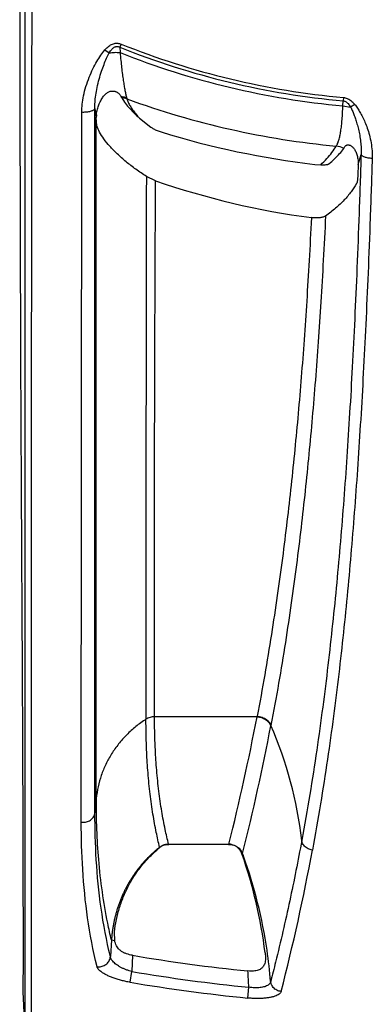
# Model space of a CAD drawing. Units: inches. Extents: x 0 to 550, y 0 to 425.
# Drawn here: x 372 to 374, y 278 to 281 of the extents above; entities that cross this region are included whole.
import ezdxf

# ---------------------------------------------------------------- set-up
doc = ezdxf.new("R2010")
doc.units = ezdxf.units.IN
doc.header["$LTSCALE"] = 50
doc.header["$MEASUREMENT"] = 0

msp = doc.modelspace()

# ---------------------------------------------------------------- linework, layer by layer
at = {"color": 7, "linetype": 'Continuous'}
for p, q in [((372.2656, 281.9225), (372.2657, 277.4608)), ((372.6193, 281.0808), (372.6147, 281.0692)), ((372.6147, 281.0692), (372.6152, 281.0496)), ((372.5594, 281.0592), (372.5752, 281.0484)), ((372.6213, 280.8828), (372.6319, 280.8666)), ((373.4369, 280.8841), (373.4357, 280.8717)), ((372.5228, 280.8149), (372.5228, 280.844)), ((372.5228, 280.844), (372.525, 280.8272)), ((373.4348, 280.8536), (373.4357, 280.8717)), ((373.4348, 280.8536), (373.4628, 280.8488)), ((373.4781, 280.8586), (373.4628, 280.8488)), ((372.4728, 278.2159), (372.4749, 280.8308)), ((372.5228, 280.8105), (372.5228, 280.8149)), ((372.523, 278.2501), (372.5228, 280.8105)), ((372.525, 280.8272), (372.5281, 280.81)), ((372.5281, 280.8105), (372.5282, 280.8149)), ((372.5304, 280.7796), (372.5281, 280.8105)), ((372.5281, 280.7796), (372.5281, 280.81)), ((372.687, 280.808), (372.7281, 280.7751)), ((372.5281, 278.3032), (372.5281, 280.7796)), ((373.438, 280.6968), (373.4423, 280.7038)), ((373.4907, 280.6372), (373.5014, 280.6743)), ((373.3311, 280.6379), (373.3532, 280.6366)), ((373.4907, 280.6372), (373.4894, 280.5984)), ((372.7458, 280.5774), (372.712, 280.5935)), ((373.119, 278.6038), (372.7422, 278.6038)), ((373.1193, 278.6054), (373.119, 278.6038)), ((373.17, 278.5721), (373.1697, 278.5705)), ((372.5281, 278.3032), (372.523, 278.2501)), ((372.781, 278.1321), (372.7945, 278.1337)), ((373.0143, 278.1337), (372.7945, 278.1337)), ((373.0153, 278.1348), (373.0143, 278.1337)), ((373.0143, 278.1337), (373.0277, 278.1321)), ((373.0659, 278.1008), (373.0635, 278.0992)), ((372.5956, 277.7801), (372.5947, 277.8111)), ((372.5837, 277.7818), (372.5798, 277.7204)), ((372.5837, 277.7818), (372.5956, 277.7801)), ((372.6606, 277.7255), (372.6592, 277.6656)), ((372.6525, 277.6261), (372.6592, 277.6656)), ((372.2584, 277.5915), (372.2625, 277.4902)), ((373.0846, 277.5681), (373.0886, 277.608))]:
    msp.add_line(p, q, dxfattribs=at)
for centre, radius, start, end in [((373.6949, 283.7541), 2.894, 248.0829, 264.8622), ((373.6949, 283.7541), 2.8815, 248.0829, 264.8622), ((373.6949, 283.7541), 2.9121, 248.2365, 264.8757), ((372.6718, 280.9117), 0.0582, 202.8688, 205.5151), ((372.6735, 280.9126), 0.0602, 205.512, 208.2632), ((372.6137, 280.7992), 0.0877, 84.0987, 86.3561), ((372.6714, 280.9114), 0.0578, 208.267, 209.6783), ((372.6152, 280.7964), 0.0866, 83.7898, 85.9902), ((372.6138, 280.8003), 0.0866, 72.7384, 84.1179), ((372.6154, 280.7976), 0.0855, 72.7132, 83.8088), ((372.6857, 280.896), 0.048, 195.793, 200.5008), ((373.6949, 283.7541), 3.0621, 249.8632, 264.6609), ((372.6554, 280.8098), 0.1273, 175.0783, 177.7273), ((373.6949, 283.7541), 3.1373, 252.7888, 263.341), ((373.3991, 280.6192), 0.0868, 63.366, 82.7783), ((1149.9031, 279.0243), 777.1927, 179.8843175, 180.0316755), ((373.708, 283.3612), 2.9454, 250.9323, 262.4074), ((364.9504, 280.1635), 8.3161, 345.88038, 349.19041), ((365.0346, 280.1209), 8.2815, 345.88124, 349.2101), ((371.7684, 277.9697), 1.5256, 6.7361, 23.2576), ((372.7949, 278.0775), 0.0569, 111.9367, 126.7368), ((372.7939, 278.0823), 0.0514, 124.0773, 129.204), ((372.7938, 278.0824), 0.0513, 113.9581, 124.0789), ((372.7938, 278.0824), 0.0513, 104.426, 113.9551), ((372.7951, 278.077), 0.0575, 103.1321, 111.9537), ((372.7951, 278.077), 0.0575, 94.3128, 103.1364), ((372.7951, 278.0773), 0.0572, 91.3605, 94.3134), ((373.0139, 278.0777), 0.0572, 85.5149, 88.6206), ((373.0139, 278.0773), 0.0575, 79.3343, 85.515), ((373.0152, 278.0826), 0.0511, 35.2981, 75.753), ((373.0403, 277.7802), 0.4413, 129.2059, 131.0807), ((373.0339, 277.7739), 0.4434, 128.5866, 129.7128), ((373.0332, 277.7748), 0.4421, 128.022, 128.5864), ((373.0149, 278.0824), 0.0514, 19.1288, 35.3082), ((373.017, 278.0806), 0.0529, 22.3646, 35.4258), ((371.3556, 277.5072), 1.8076, 7.236, 19.1184), ((371.3443, 277.4788), 1.8305, 19.5057, 19.8644), ((371.3318, 277.4747), 1.8437, 8.3941, 19.4956), ((365.8202, 279.4959), 7.6287, 345.54969, 349.55683), ((371.3204, 277.4726), 1.8552, 4.8297, 8.4053), ((373.6949, 283.7541), 6.1167, 260.26516, 264.28077), ((373.6949, 283.7541), 6.1759, 260.34605, 264.36562), ((371.3168, 277.5434), 1.7729, 2.0862, 4.0239), ((373.6949, 283.7541), 6.216, 260.34605, 264.36563)]:
    msp.add_arc(centre, radius, start, end, dxfattribs=at)
for points, start_tangent, end_tangent in [([(372.2464, 281.9523), (372.2465, 281.7967), (372.2465, 281.6341), (372.2466, 281.4776), (372.2467, 281.3356), (372.2467, 281.2055), (372.2468, 281.0871), (372.2469, 280.9821), (372.2471, 280.8893), (372.2472, 280.8047), (372.2473, 280.7249), (372.2474, 280.6465), (372.2476, 280.5686), (372.2477, 280.4912), (372.2479, 280.415), (372.2481, 280.3397), (372.2483, 280.2626), (372.2486, 280.18), (372.2489, 280.0897), (372.2492, 279.9922), (372.2496, 279.8896), (372.25, 279.7885), (372.2505, 279.696), (372.2509, 279.6112), (372.2513, 279.5299), (372.2517, 279.4504), (372.2521, 279.3729), (372.2525, 279.2979), (372.2529, 279.2249), (372.2533, 279.1512), (372.2537, 279.0735), (372.2542, 278.99), (372.2547, 278.9011), (372.2552, 278.8084), (372.2557, 278.7152), (372.2561, 278.6244), (372.2565, 278.5372), (372.2569, 278.4529), (372.2572, 278.3677), (372.2576, 278.2785), (372.2579, 278.1851), (372.2581, 278.0881), (372.2583, 277.9881), (372.2585, 277.8853), (372.2586, 277.7816), (372.2585, 277.6822), (372.2584, 277.5915)], (0.001057, -4.360825), (-0.005955, -4.360821)), ([(372.2912, 281.9178), (372.2911, 281.8125), (372.291, 281.7189), (372.291, 281.6357), (372.2909, 281.5509), (372.2908, 281.4633), (372.2907, 281.3762), (372.2906, 281.2938), (372.2905, 281.2097), (372.2904, 281.1219), (372.2903, 281.0408), (372.2902, 280.9636), (372.2901, 280.8874), (372.2901, 280.8113), (372.29, 280.7352), (372.2899, 280.6611), (372.2898, 280.5906), (372.2897, 280.5241), (372.2896, 280.4605), (372.2895, 280.3972), (372.2895, 280.3339), (372.2894, 280.2712), (372.2893, 280.2102), (372.2892, 280.1492), (372.2891, 280.0812), (372.2891, 280.0066), (372.289, 279.9297), (372.2889, 279.8527), (372.2888, 279.7765), (372.2887, 279.6986), (372.2887, 279.6189), (372.2886, 279.54), (372.2885, 279.4642), (372.2885, 279.3917), (372.2884, 279.3185), (372.2884, 279.2456), (372.2884, 279.1755), (372.2883, 279.1111), (372.2883, 279.0459), (372.2883, 278.9833), (372.2883, 278.9252), (372.2883, 278.8723), (372.2883, 278.8252), (372.2883, 278.7831), (372.2883, 278.7442), (372.2883, 278.7068), (372.2883, 278.6702), (372.2883, 278.6342), (372.2883, 278.5989), (372.2883, 278.5644), (372.2883, 278.5298), (372.2883, 278.4935), (372.2883, 278.4542), (372.2884, 278.4116), (372.2884, 278.3659), (372.2884, 278.3167), (372.2884, 278.2632), (372.2884, 278.2043), (372.2885, 278.1401), (372.2885, 278.071), (372.2886, 277.9986), (372.2886, 277.9288), (372.2886, 277.8667), (372.2887, 277.8127), (372.2887, 277.7659), (372.2887, 277.7201), (372.2888, 277.6737), (372.2888, 277.6282), (372.2888, 277.5861), (372.2889, 277.5451), (372.2889, 277.5047), (372.2889, 277.467), (372.2889, 277.4345)], (-0.003711, -4.48322), (0.003129, -4.48322)), ([(372.5594, 281.0592), (372.5665, 281.0668), (372.5737, 281.0729), (372.5808, 281.0776), (372.5878, 281.081), (372.5944, 281.083), (372.6007, 281.0839), (372.6067, 281.0839), (372.6128, 281.0829), (372.6193, 281.0808)], (0.044421, 0.052012), (0.063454, -0.025535)), ([(372.5752, 281.0484), (372.5798, 281.0556), (372.5845, 281.0614), (372.5892, 281.0659), (372.5938, 281.069), (372.5981, 281.071), (372.6023, 281.0719), (372.6063, 281.0719), (372.6103, 281.0711), (372.6147, 281.0692)], (0.025395, 0.043002), (0.043837, -0.023923)), ([(372.4749, 280.8308), (372.4764, 280.8591), (372.4812, 280.8903), (372.4899, 280.9243), (372.502, 280.9587), (372.5158, 280.9898), (372.53, 281.0165), (372.5446, 281.0396), (372.5594, 281.0592)], (0.000365, 0.247618), (0.161047, 0.188093)), ([(372.5228, 280.844), (372.5233, 280.8666), (372.526, 280.8922), (372.5311, 280.9212), (372.5386, 280.9517), (372.5472, 280.9805), (372.5563, 281.006), (372.5656, 281.0287), (372.5752, 281.0484)], (-0.004149, 0.212778), (0.101721, 0.186935)), ([(372.5752, 281.0484), (372.5851, 281.0498), (372.5952, 281.0504), (372.6052, 281.0503), (372.6152, 281.0496)], (0.039565, 0.006737), (0.039884, -0.004471)), ([(372.6152, 281.0496), (372.6181, 281.0207), (372.621, 280.994), (372.624, 280.9694), (372.6271, 280.9472), (372.6302, 280.9274), (372.6333, 280.91), (372.6364, 280.8952), (372.6395, 280.8829)], (0.016109, -0.16781), (0.046033, -0.162175)), ([(372.5285, 280.8207), (372.5301, 280.8324), (372.5343, 280.8493), (372.5405, 280.8651), (372.5483, 280.8793), (372.5573, 280.8913)], (0.006631, 0.077062), (0.050274, 0.058708)), ([(372.5573, 280.8913), (372.562, 280.8963), (372.567, 280.9005), (372.5721, 280.9038), (372.5771, 280.9061), (372.5819, 280.9075), (372.5866, 280.908), (372.5913, 280.9079), (372.5959, 280.907), (372.6004, 280.9054), (372.6048, 280.9032), (372.609, 280.9003), (372.6128, 280.8968), (372.616, 280.8929), (372.6182, 280.8891)], (0.04781, 0.05583), (0.028589, -0.067715)), ([(373.4369, 280.8841), (373.4432, 280.8831), (373.4498, 280.881), (373.4568, 280.8776), (373.4639, 280.8727), (373.471, 280.8664), (373.4781, 280.8586)], (0.049595, -0.004443), (0.031467, -0.038591)), ([(372.4749, 280.8308), (372.4825, 280.8307), (372.49, 280.831), (372.4972, 280.8318), (372.5039, 280.833), (372.5099, 280.8347), (372.5149, 280.8367), (372.5188, 280.8389), (372.5214, 280.8414), (372.5228, 280.844)], (0.051715, -0.002595), (0.012656, 0.050209)), ([(372.6319, 280.8666), (372.6465, 280.8483), (372.665, 280.8286), (372.687, 280.808)], (0.047471, -0.065212), (0.060361, -0.053421)), ([(372.6407, 280.8792), (372.6453, 280.8665), (372.6522, 280.853), (372.6615, 280.8386), (372.6731, 280.8235), (372.687, 280.808)], (0.022875, -0.082574), (0.059204, -0.061941)), ([(373.41, 280.7053), (373.4154, 280.7151), (373.4199, 280.7275), (373.4237, 280.7427), (373.4269, 280.7603), (373.4296, 280.7804), (373.4317, 280.8028), (373.4334, 280.8273), (373.4348, 280.8536)], (0.086558, 0.124568), (0.006861, 0.151533)), ([(373.4357, 280.8717), (373.44, 280.8708), (373.4443, 280.869), (373.4489, 280.8659), (373.4536, 280.8616), (373.4582, 280.8559), (373.4628, 280.8488)], (0.036535, -0.003738), (0.018459, -0.031749)), ([(373.4628, 280.8488), (373.4691, 280.8359), (373.4751, 280.8215), (373.4809, 280.8054), (373.4865, 280.7874), (373.4918, 280.7673), (373.4964, 280.7451), (373.4999, 280.7213), (373.5016, 280.6971), (373.5014, 280.6743)], (0.08498, -0.159204), (-0.010097, -0.180182)), ([(373.4781, 280.8586), (373.4879, 280.8454), (373.4973, 280.8304), (373.5066, 280.8132), (373.5156, 280.7936), (373.5242, 280.7712), (373.532, 280.7458), (373.5381, 280.7177), (373.5418, 280.6883), (373.5424, 280.6598)], (0.134276, -0.164936), (-0.006586, -0.212581)), ([(372.712, 280.5935), (372.6735, 280.6197), (372.6374, 280.6475), (372.6052, 280.6761), (372.5777, 280.7044), (372.5559, 280.7316), (372.5401, 280.757), (372.5304, 280.7796)], (-0.222412, 0.142409), (-0.080823, 0.251426)), ([(372.7281, 280.7751), (372.7329, 280.7718), (372.7385, 280.7686), (372.7449, 280.7655), (372.7517, 280.7625), (372.759, 280.7597), (372.7666, 280.7572)], (0.034384, -0.02518), (0.04071, -0.012611)), ([(373.3532, 280.6366), (373.3755, 280.659), (373.3944, 280.6819), (373.41, 280.7053)], (0.065606, 0.060645), (0.0454, 0.076947)), ([(373.4423, 280.7038), (373.4441, 280.7061), (373.4465, 280.7079), (373.4493, 280.7091), (373.4525, 280.7096), (373.4559, 280.7095), (373.4592, 280.7087), (373.4627, 280.7073), (373.4662, 280.7052), (373.4699, 280.7022), (373.4734, 280.6984), (373.4769, 280.6938), (373.4801, 280.6883), (373.4831, 280.6819), (373.4858, 280.6747), (373.4879, 280.6667), (373.4896, 280.6578), (373.4906, 280.648), (373.4907, 280.6372)], (0.047518, 0.089912), (-0.003339, -0.101641)), ([(373.5014, 280.6743), (373.4941, 280.4569), (373.4864, 280.2565), (373.478, 280.0685), (373.4691, 279.8915), (373.4595, 279.7227), (373.4491, 279.5604), (373.4378, 279.4034), (373.4254, 279.2491), (373.4118, 279.0972), (373.3966, 278.9456), (373.3796, 278.7934), (373.3604, 278.6391), (373.3385, 278.4812), (373.313, 278.3177), (373.2834, 278.1486)], (-0.0783, -2.536246), (-0.461647, -2.495106)), ([(373.3835, 280.6397), (373.4043, 280.6584), (373.4225, 280.6774), (373.438, 280.6968)], (0.060731, 0.050642), (0.046509, 0.063952)), ([(373.5424, 280.6598), (373.5348, 280.6603), (373.5276, 280.6613), (373.5208, 280.6627), (373.5148, 280.6645), (373.5097, 280.6666), (373.5057, 280.669), (373.5029, 280.6716), (373.5014, 280.6743)], (-0.045167, 0.001501), (-0.012922, 0.043305)), ([(373.5424, 280.6598), (373.535, 280.4404), (373.5272, 280.238), (373.5187, 280.0481), (373.5097, 279.8693), (373.5, 279.6987), (373.4895, 279.5346), (373.4781, 279.376), (373.4655, 279.2203), (373.4518, 279.067), (373.4365, 278.9142), (373.4194, 278.761), (373.4, 278.6057), (373.3779, 278.447), (373.3523, 278.2828), (373.3226, 278.1131)], (-0.079238, -2.557349), (-0.466803, -2.515633)), ([(373.3532, 280.6366), (373.3605, 280.6366), (373.3671, 280.6366), (373.3728, 280.6368), (373.3774, 280.6374), (373.3809, 280.6383), (373.3835, 280.6397)], (0.030759, 0.000255), (0.023624, 0.0197)), ([(373.4894, 280.5984), (373.4891, 280.5911), (373.4886, 280.5844), (373.4879, 280.5785), (373.487, 280.5736), (373.4861, 280.5697), (373.4849, 280.5671)], (-0.001074, -0.0318), (-0.015778, -0.02763)), ([(372.7422, 278.6038), (372.742, 278.7659), (372.7419, 278.9228), (372.7418, 279.0737), (372.7419, 279.2195), (372.742, 279.362), (372.7422, 279.5024), (372.7425, 279.6427), (372.7428, 279.7842), (372.7433, 279.9288), (372.7438, 280.0781), (372.7444, 280.2343), (372.7451, 280.3998), (372.7458, 280.5774)], (-0.00263, 1.973593), (0.007874, 1.973579)), ([(373.4849, 280.5671), (373.4648, 280.5367), (373.4394, 280.5067)], (-0.037563, -0.065782), (-0.052137, -0.054954)), ([(373.4394, 280.5067), (373.4079, 280.4768), (373.3709, 280.4477)], (-0.062328, -0.065697), (-0.073475, -0.052938)), ([(373.3709, 280.4477), (373.3625, 280.2846), (373.3535, 280.1311), (373.3439, 279.9847), (373.3334, 279.8436), (373.322, 279.7061), (373.3096, 279.5707), (373.2959, 279.4361), (373.2808, 279.3009), (373.2638, 279.1636), (373.2448, 279.0231), (373.2231, 278.8778), (373.1982, 278.7273), (373.17, 278.5721)], (-0.09022, -1.885713), (-0.354188, -1.854347)), ([(373.3709, 280.4477), (373.367, 280.4454), (373.3623, 280.4436), (373.357, 280.4423), (373.3512, 280.4413), (373.345, 280.4407), (373.3387, 280.4405), (373.3324, 280.4405), (373.3257, 280.4409), (373.3188, 280.4417)], (-0.043261, -0.031169), (-0.052858, 0.007002)), ([(373.3188, 280.4417), (373.3105, 280.2837), (373.3015, 280.1346), (373.2919, 279.9923), (373.2815, 279.8547), (373.2701, 279.7204), (373.2578, 279.5879), (373.2442, 279.456), (373.2291, 279.3232), (373.2123, 279.1883), (373.1933, 279.05), (373.1718, 278.9068), (373.1472, 278.7584), (373.1193, 278.6054)], (-0.091014, -1.84635), (-0.347429, -1.81565)), ([(372.7422, 278.6038), (372.7338, 278.6033), (372.7256, 278.6015), (372.7178, 278.5986), (372.7106, 278.5946)], (-0.033335, 0), (-0.027958, -0.018154)), ([(372.7937, 278.1345), (372.7812, 278.189), (372.7687, 278.2554), (372.758, 278.3295), (372.75, 278.407), (372.7451, 278.4828), (372.7428, 278.5508), (372.7422, 278.6038)], (-0.114249, 0.459318), (-0.000632, 0.473314)), ([(373.119, 278.6038), (373.1283, 278.6028), (373.1373, 278.6004), (373.1457, 278.5966), (373.1534, 278.5915), (373.1601, 278.5854), (373.1656, 278.5783), (373.1697, 278.5705)], (0.063939, -0.001974), (0.024803, -0.058965)), ([(373.1193, 278.6054), (373.1286, 278.6044), (373.1376, 278.6019), (373.146, 278.5981), (373.1537, 278.5931), (373.1604, 278.5869), (373.1659, 278.5799), (373.17, 278.5721)], (0.063936, -0.001975), (0.024805, -0.058961)), ([(372.7106, 278.5946), (372.6735, 278.5677), (372.6399, 278.5373), (372.61, 278.5037), (372.5843, 278.4673), (372.563, 278.4286), (372.5464, 278.3881), (372.5347, 278.3461), (372.5281, 278.3032)], (-0.29825, -0.19366), (-0.033834, -0.353995)), ([(372.7608, 278.1232), (372.7486, 278.178), (372.7363, 278.2447), (372.7259, 278.3192), (372.7181, 278.3971), (372.7133, 278.4732), (372.7111, 278.5414), (372.7106, 278.5946)], (-0.112, 0.46185), (-0.000223, 0.475236)), ([(372.5837, 277.7818), (372.5699, 277.8437), (372.5502, 277.9589), (372.5369, 278.0781), (372.5302, 278.1886), (372.5281, 278.3032)], (-0.123328, 0.510906), (0, 0.52558)), ([(372.4728, 278.2159), (372.4806, 278.2151), (372.4885, 278.2157), (372.496, 278.2176), (372.5031, 278.2207), (372.5093, 278.225), (372.5146, 278.2303), (372.5188, 278.2364), (372.5216, 278.2431), (372.523, 278.2501)], (0.06694, -0.012338), (0.006486, 0.067758)), ([(372.5798, 277.7204), (372.5457, 277.8995), (372.528, 278.0774), (372.523, 278.2501)], (-0.126187, 0.5188), (0.00003, 0.533926)), ([(372.5306, 277.6835), (372.496, 277.8634), (372.478, 278.0421), (372.4728, 278.2159)], (-0.127782, 0.521157), (-0.00029, 0.536594)), ([(372.7945, 278.1337), (372.794, 278.1341), (372.7937, 278.1345)], (-0.000984, 0.000519), (-0.000269, 0.00108)), ([(373.0245, 278.1338), (373.0335, 278.1314), (373.042, 278.1275), (373.0496, 278.1224), (373.0563, 278.116), (373.0601, 278.1113)], (0.042416, -0.007989), (0.025003, -0.035173)), ([(373.2835, 278.1486), (373.2391, 277.9262), (373.1872, 277.7006), (373.1691, 277.6288)], (-0.096875, -0.523434), (-0.132577, -0.515549)), ([(373.3226, 278.1131), (373.3143, 278.1146), (373.3064, 278.1175), (373.2993, 278.1219), (373.2933, 278.1274), (373.2885, 278.1338), (373.2852, 278.141), (373.2834, 278.1486)], (-0.056837, 0.004839), (-0.00656, 0.056665)), ([(372.7506, 278.115), (372.7407, 278.1064), (372.731, 278.0976), (372.7215, 278.0885), (372.7122, 278.079), (372.7032, 278.0693), (372.6944, 278.0592), (372.686, 278.0489), (372.6778, 278.0384), (372.67, 278.0275), (372.6624, 278.0164), (372.655, 278.005), (372.648, 277.9934), (372.6413, 277.9815), (372.6349, 277.9693), (372.6289, 277.957), (372.6232, 277.9444), (372.6178, 277.9317), (372.6129, 277.9188), (372.6082, 277.9057), (372.604, 277.8925), (372.6001, 277.879), (372.5966, 277.8654), (372.5934, 277.8517), (372.5907, 277.8378), (372.5883, 277.8239), (372.5864, 277.8099), (372.5848, 277.7958), (372.5837, 277.7818)], (-0.294651, -0.244732), (-0.025863, -0.382139)), ([(372.5947, 277.8111), (372.602, 277.8569), (372.6136, 277.9016), (372.6294, 277.9447), (372.6491, 277.9859), (372.6725, 278.0246), (372.6992, 278.0604), (372.7291, 278.093), (372.7503, 278.1128)], (0.038265, 0.345151), (0.261862, 0.228271)), ([(372.7614, 278.1222), (372.7611, 278.1227), (372.7608, 278.1232)], (-0.000589, 0.000981), (-0.000514, 0.001023)), ([(372.6606, 277.7255), (372.6501, 277.7277), (372.6396, 277.7308), (372.6298, 277.7349), (372.621, 277.7398), (372.6133, 277.7458), (372.607, 277.7528), (372.6019, 277.7608), (372.5981, 277.77), (372.5956, 277.7801)], (-0.090107, 0.015459), (-0.017179, 0.089795)), ([(373.1488, 277.7349), (373.1498, 277.7239), (373.1499, 277.7135), (373.1491, 277.7041), (373.1473, 277.6958), (373.1445, 277.6886), (373.1408, 277.6826), (373.136, 277.6776), (373.1301, 277.6736), (373.1231, 277.6706), (373.1151, 277.6686), (373.106, 277.6674), (373.096, 277.6672), (373.0854, 277.6678)], (0.014376, -0.112948), (-0.113293, 0.011347)), ([(372.5306, 277.6835), (372.5382, 277.6831), (372.5459, 277.684), (372.5534, 277.6862), (372.5603, 277.6897), (372.5664, 277.6943), (372.5716, 277.6999), (372.5756, 277.7062), (372.5784, 277.7131), (372.5798, 277.7204)], (0.06786, -0.010098), (0.006358, 0.068312)), ([(372.6592, 277.6656), (372.6487, 277.6685), (372.6382, 277.6721), (372.628, 277.6763), (372.6184, 277.681), (372.6095, 277.6861), (372.6014, 277.6916), (372.5945, 277.6974), (372.5887, 277.7033), (372.5843, 277.7091), (372.5813, 277.7149), (372.5798, 277.7204)], (-0.097681, 0.023887), (-0.014706, 0.099478)), ([(372.6525, 277.6261), (372.6364, 277.6291), (372.6205, 277.6329), (372.605, 277.6373), (372.5903, 277.6422), (372.5767, 277.6476), (372.5643, 277.6534), (372.5536, 277.6595), (372.5447, 277.6656), (372.5378, 277.6718), (372.5331, 277.6778), (372.5306, 277.6835)], (-0.136988, 0.023301), (-0.03308, 0.134961)), ([(373.1691, 277.6288), (373.1675, 277.6241), (373.1645, 277.6198), (373.16, 277.6159), (373.1541, 277.6126), (373.1472, 277.6099), (373.1391, 277.6079), (373.1302, 277.6065), (373.1205, 277.6057), (373.1102, 277.6058), (373.0994, 277.6065), (373.0886, 277.608)], (-0.01395, -0.088399), (-0.08827, 0.014742)), ([(373.2076, 277.5922), (373.1994, 277.5938), (373.1917, 277.5969), (373.1847, 277.6013), (373.1787, 277.607), (373.174, 277.6136), (373.1708, 277.621), (373.1691, 277.6288)], (-0.05707, 0.005434), (-0.006351, 0.056975)), ([(373.2076, 277.5922), (373.205, 277.5871), (373.2002, 277.5824), (373.1933, 277.5782), (373.1843, 277.5746), (373.1736, 277.5715), (373.1614, 277.5692), (373.1478, 277.5675), (373.1331, 277.5665), (373.1174, 277.5663), (373.1011, 277.5668), (373.0846, 277.5681)], (-0.032666, -0.126602), (-0.130116, 0.012835))]:
    msp.add_spline(points, degree=3, dxfattribs=dict(at, start_tangent=start_tangent, end_tangent=end_tangent))

doc.saveas('drawing.dxf')
